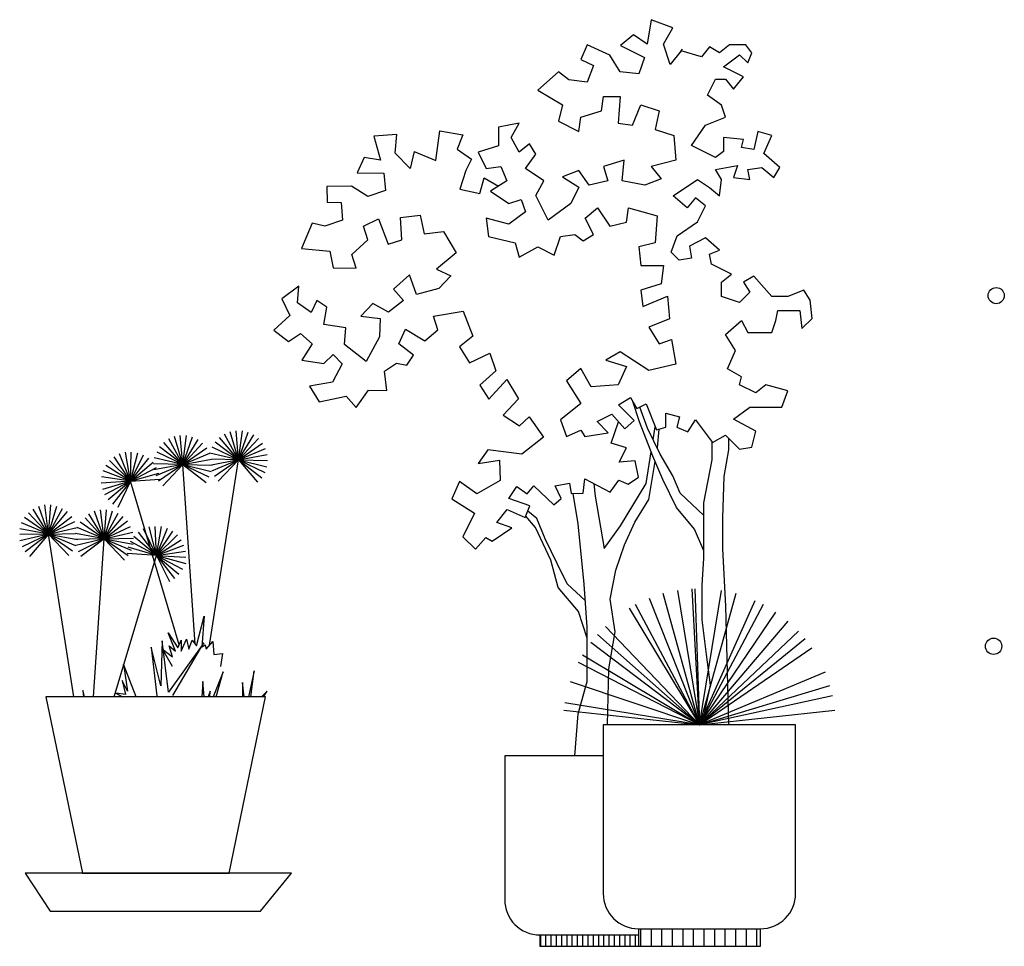
# Model space of a CAD drawing. Units: millimetres. Extents: x 414.69 to 418.39, y 556.59 to 560.66.
# Drawn here: x 414.75 to 416.09, y 556.6 to 557.87 of the extents above; entities that cross this region are included whole.
import ezdxf

# ---------------------------------------------------------------- set-up
doc = ezdxf.new("R2010")
doc.units = ezdxf.units.MM

# ---------------------------------------------------------------- blocks, each defined once
blk = doc.blocks.new('A045')
at = {"color": 46}
for p, q in [((-0.009, 0), (-0.009, 0.0194)), ((0, 0), (0, 0.0194)), ((0.009, 0), (0.009, 0.0194)), ((0.018, 0), (0.018, 0.0194)), ((0.027, 0), (0.027, 0.0194)), ((0.036, 0), (0.036, 0.0194)), ((0.045, 0), (0.045, 0.0194)), ((0.054, 0), (0.054, 0.0194)), ((0.063, 0), (0.063, 0.0194)), ((0.072, 0), (0.072, 0.0194)), ((0.081, 0), (0.081, 0.0194)), ((0.09, 0), (0.09, 0.0194)), ((0.099, 0), (0.099, 0.0194)), ((0.108, 0), (0.108, 0.0194)), ((0.117, 0), (0.117, 0.0194)), ((0.126, 0), (0.126, 0.0194)), ((0.135, 0), (0.135, 0.0194)), ((0.144, 0), (0.144, 0.0194)), ((0.153, 0), (0.153, 0.0194)), ((0.162, 0), (0.162, 0.03)), ((0.18, 0), (0.18, 0.03)), ((0.198, 0), (0.198, 0.03)), ((0.216, 0), (0.216, 0.03)), ((0.234, 0), (0.234, 0.03)), ((0.252, 0), (0.252, 0.03)), ((0.27, 0), (0.27, 0.03)), ((0.288, 0), (0.288, 0.03)), ((0.306, 0), (0.306, 0.03)), ((0.324, 0), (0.324, 0.03)), ((0.342, 0), (0.342, 0.03)), ((0.36, 0), (0.36, 0.03))]:
    blk.add_line(p, q, dxfattribs=at)
at = {"color": 76}
for points in [[(0.231, 1.5283), (0.2122, 1.505), (0.2006, 1.5398), (0.2168, 1.5676), (0.1797, 1.5815), (0.1728, 1.5398), (0.1492, 1.5556), (0.1274, 1.5374), (0.1682, 1.517), (0.1583, 1.4892), (0.1266, 1.4927), (0.109, 1.5208), (0.0704, 1.5384), (0.0598, 1.5138), (0.0809, 1.5032), (0.0704, 1.4751), (0.0388, 1.4786), (0.0212, 1.4927), (-0.014, 1.461), (0.0282, 1.4364), (0.0212, 1.4083), (0.0563, 1.3907), (0.0598, 1.4153), (0.095, 1.4259), (0.0985, 1.4505), (0.1266, 1.4505), (0.1231, 1.4048), (0.1477, 1.4013), (0.1618, 1.4364), (0.1934, 1.4259), (0.1864, 1.3942), (0.218, 1.3837), (0.2215, 1.3415), (0.1793, 1.3309), (0.1969, 1.3098), (0.1688, 1.2993), (0.1301, 1.3063), (0.1337, 1.3415), (0.0985, 1.3309), (0.1055, 1.3063), (0.0739, 1.2993), (0.0563, 1.3239), (0.0282, 1.3134), (0.0563, 1.2958), (0.0423, 1.2676), (0.0036, 1.2395), (-0.0175, 1.2817), (-0.0034, 1.3063), (-0.035, 1.3274), (-0.0175, 1.352), (-0.028, 1.3696), (-0.0456, 1.3556), (-0.0596, 1.3802), (-0.0456, 1.4048), (-0.0807, 1.3978), (-0.0807, 1.3661), (-0.1159, 1.3556), (-0.1018, 1.3274), (-0.0772, 1.3309), (-0.0667, 1.3063), (-0.0948, 1.2887), (-0.0632, 1.2676), (-0.0421, 1.2747), (-0.035, 1.2536), (-0.0632, 1.2325), (-0.1018, 1.243), (-0.0983, 1.2114), (-0.0526, 1.2008), (-0.0456, 1.1762), (-0.014, 1.1938), (0.0142, 1.1797), (0.0247, 1.2114), (0.0493, 1.2149), (0.0634, 1.2043), (0.0809, 1.2149), (0.0669, 1.243), (0.088, 1.2606), (0.109, 1.229), (0.1372, 1.236), (0.1407, 1.2606), (0.1899, 1.2465), (0.1864, 1.2008), (0.1583, 1.1938), (0.1618, 1.1621), (0.2004, 1.1621), (0.1969, 1.1305), (0.1618, 1.1199), (0.1653, 1.0918), (0.2075, 1.1094), (0.211, 1.0707), (0.1758, 1.0566), (0.1934, 1.0285), (0.2145, 1.0355), (0.2215, 0.9933), (0.1758, 0.9828), (0.1266, 1.0144), (0.102, 1.0004), (0.1372, 0.9898), (0.1231, 0.9582), (0.0774, 0.9547), (0.0598, 0.9863), (0.0352, 0.9652), (0.0598, 0.9265), (0.0247, 0.8984), (0.0352, 0.8703), (0.0598, 0.8808), (0.0664, 0.8703), (0.1064, 0.8766), (0.0875, 0.8956), (0.1127, 0.9082), (0.1349, 0.883), (0.1507, 0.8972), (0.1238, 0.924), (0.1444, 0.9367), (0.1554, 0.9177), (0.1712, 0.9256), (0.1886, 0.8814), (0.2044, 0.8861), (0.2044, 0.9098), (0.2281, 0.9035), (0.2234, 0.8861), (0.2424, 0.8782), (0.255, 0.8988), (0.2845, 0.8597), (0.3066, 0.8723), (0.3306, 0.8483), (0.3512, 0.8517), (0.358, 0.8792), (0.3203, 0.8998), (0.3477, 0.9204), (0.4026, 0.9204), (0.4129, 0.9479), (0.3752, 0.9582), (0.358, 0.9445), (0.3306, 0.9582), (0.334, 0.9719), (0.31, 0.9857), (0.3237, 1.0166), (0.3066, 1.0441), (0.334, 1.0681), (0.3443, 1.0475), (0.3855, 1.0475), (0.3924, 1.0681), (0.3958, 1.0853), (0.4335, 1.0853), (0.437, 1.0544), (0.4541, 1.0715), (0.4507, 1.1025), (0.4404, 1.1196), (0.4129, 1.1093), (0.3855, 1.1093), (0.3546, 1.1437), (0.3374, 1.1334), (0.3477, 1.1162), (0.3306, 1.099), (0.2997, 1.1093), (0.2997, 1.1334), (0.3168, 1.1471), (0.2825, 1.1643), (0.2791, 1.1814), (0.2963, 1.1883), (0.2722, 1.2089), (0.2448, 1.1952), (0.2482, 1.1746), (0.2276, 1.1711), (0.2139, 1.1849), (0.2242, 1.2124), (0.2585, 1.2364), (0.2722, 1.2639), (0.2551, 1.2776), (0.2413, 1.2604), (0.2173, 1.281), (0.2585, 1.3085), (0.2791, 1.2948), (0.2963, 1.281), (0.2997, 1.3085), (0.2894, 1.3257), (0.3271, 1.3326), (0.3203, 1.312), (0.3477, 1.3085), (0.3443, 1.3257), (0.3683, 1.3291), (0.3889, 1.312), (0.3992, 1.3291), (0.3718, 1.3532), (0.3855, 1.3841), (0.3615, 1.3909), (0.3546, 1.36), (0.334, 1.3635), (0.3374, 1.3772), (0.3031, 1.3806), (0.3031, 1.3566), (0.2894, 1.3463), (0.2482, 1.3669), (0.2722, 1.4012), (0.3066, 1.415), (0.2997, 1.4356), (0.2757, 1.4528), (0.2894, 1.4802), (0.3066, 1.4802), (0.3203, 1.4631), (0.3374, 1.4837), (0.3031, 1.5008), (0.3306, 1.5215), (0.3443, 1.5077), (0.3512, 1.5249), (0.3409, 1.5386), (0.3134, 1.5386), (0.2963, 1.5249), (0.2791, 1.5352), (0.2654, 1.518), (0.231, 1.5283), (0.2328, 1.5309)], [(-0.2247, 1.3564), (-0.2318, 1.3273), (-0.2572, 1.3537), (-0.2544, 1.3858), (-0.2938, 1.3825), (-0.2823, 1.3418), (-0.3104, 1.346), (-0.3223, 1.3203), (-0.2767, 1.3193), (-0.2738, 1.2899), (-0.3038, 1.2795), (-0.3318, 1.2974), (-0.3742, 1.2968), (-0.3732, 1.27), (-0.3497, 1.2695), (-0.3472, 1.2396), (-0.3772, 1.2292), (-0.3991, 1.2344), (-0.4174, 1.1908), (-0.3687, 1.1866), (-0.363, 1.1581), (-0.3237, 1.1573), (-0.3311, 1.181), (-0.3038, 1.2056), (-0.3112, 1.2293), (-0.2858, 1.2414), (-0.2694, 1.1985), (-0.2457, 1.2059), (-0.248, 1.2437), (-0.2149, 1.2477), (-0.2077, 1.2161), (-0.1746, 1.2201), (-0.1534, 1.1834), (-0.187, 1.1559), (-0.1621, 1.1443), (-0.183, 1.1227), (-0.2209, 1.1126), (-0.2328, 1.1458), (-0.26, 1.1213), (-0.2432, 1.102), (-0.2687, 1.0821), (-0.2952, 1.0969), (-0.3161, 1.0753), (-0.2831, 1.0714), (-0.2838, 1.04), (-0.3067, 0.998), (-0.3438, 1.0271), (-0.3416, 1.0554), (-0.3793, 1.061), (-0.3739, 1.0907), (-0.391, 1.1021), (-0.4008, 1.0819), (-0.4241, 1.0981), (-0.4219, 1.1264), (-0.4506, 1.105), (-0.4371, 1.0764), (-0.4644, 1.0518), (-0.4396, 1.0324), (-0.4189, 1.0461), (-0.3988, 1.0283), (-0.4167, 1.0004), (-0.3791, 0.9949), (-0.363, 1.0103), (-0.3477, 0.9942), (-0.364, 0.9631), (-0.4035, 0.9561), (-0.3868, 0.929), (-0.341, 0.939), (-0.3241, 0.9198), (-0.303, 0.9492), (-0.2716, 0.9485), (-0.2756, 0.9816), (-0.2549, 0.9953), (-0.2377, 0.9918), (-0.2263, 1.0089), (-0.251, 1.0283), (-0.2395, 1.0532), (-0.2069, 1.0336), (-0.1845, 1.052), (-0.1918, 1.0757), (-0.1413, 1.0841), (-0.125, 1.0413), (-0.1474, 1.0229), (-0.1307, 0.9958), (-0.0957, 1.0123), (-0.0853, 0.9822), (-0.1126, 0.9576), (-0.0974, 0.9337), (-0.0668, 0.9676), (-0.0471, 0.9342), (-0.0728, 0.9064), (-0.0449, 0.8885), (-0.0288, 0.9039), (-0.0044, 0.8688), (-0.0412, 0.8397), (-0.0992, 0.8472), (-0.1154, 0.824), (-0.0792, 0.8295), (-0.0783, 0.7949), (-0.1181, 0.7721), (-0.1475, 0.7932), (-0.1608, 0.7636), (-0.122, 0.7392), (-0.1417, 0.6987), (-0.1201, 0.6778), (-0.1024, 0.6979), (-0.092, 0.6912), (-0.0585, 0.714), (-0.0838, 0.7231), (-0.0663, 0.7453), (-0.0355, 0.7319), (-0.0273, 0.7515), (-0.0631, 0.7643), (-0.0499, 0.7845), (-0.0318, 0.7721), (-0.0209, 0.786), (0.0137, 0.7535), (0.026, 0.7645), (0.0159, 0.786), (0.04, 0.7904), (0.0432, 0.7727), (0.0637, 0.7736), (0.0663, 0.7976), (0.1097, 0.775), (0.1242, 0.7958), (0.1406, 0.7889), (0.1578, 0.8008), (0.1522, 0.8286), (0.1249, 0.8265), (0.1377, 0.8508)], [(-0.2247, 1.3564), (-0.1882, 1.3409), (-0.1809, 1.392), (-0.1419, 1.3847), (-0.1516, 1.3604), (-0.1273, 1.3433), (-0.137, 1.3239), (-0.1468, 1.2922), (-0.1127, 1.2849), (-0.1054, 1.3117), (-0.0811, 1.2973)], [(0.1377, 0.8508), (0.1115, 0.8588), (0.124, 0.8954)]]:
    blk.add_lwpolyline(points, dxfattribs=at)
at = {"color": 16}
for points in [[(0.2692, 0.6748), (0.2535, 0.712), (0.2227, 0.7489), (0.1996, 0.7967), (0.1826, 0.8367), (0.1595, 0.8952), (0.1475, 0.9313)], [(0.2692, 0.7351), (0.2289, 0.7736), (0.2165, 0.8028), (0.195, 0.8398), (0.1734, 0.8844), (0.1603, 0.9201)], [(0.1831, 0.8645), (0.1866, 0.8865)], [(0.1901, 0.8499), (0.1902, 0.8508), (0.1933, 0.8828)], [(0.2669, 0.3777), (0.2811, 0.4459), (0.274, 0.4981), (0.2669, 0.5574), (0.2669, 0.6167), (0.2692, 0.6617), (0.2692, 0.7566), (0.2835, 0.8302), (0.2835, 0.8611)], [(0.312, 0.3777), (0.307, 0.5804), (0.3019, 0.6786), (0.3019, 0.7315), (0.3044, 0.802), (0.312, 0.8474), (0.312, 0.8669)], [(0.082, 0.7894), (0.0838, 0.7684), (0.0996, 0.6789), (0.1275, 0.7175), (0.1709, 0.7898), (0.1797, 0.8441)], [(0.1049, 0.3777), (0.1075, 0.4733), (0.1181, 0.5365), (0.1095, 0.5922), (0.1195, 0.642), (0.134, 0.6854), (0.1517, 0.724), (0.1758, 0.7625), (0.1864, 0.8277)], [(0.0495, 0.3248), (0.0548, 0.3969), (0.0706, 0.4522), (0.0706, 0.5444), (0.0654, 0.6182), (0.0548, 0.721), (0.0467, 0.7728)], [(0.0674, 0.5896), (0.0362, 0.6184), (0.0194, 0.6533), (-0.0011, 0.6954), (-0.0156, 0.7303), (-0.0311, 0.7426)], [(0.0706, 0.5258), (0.0555, 0.5715), (0.0206, 0.6124), (0.0085, 0.6593), (-0.018, 0.7146), (-0.0345, 0.7342)]]:
    blk.add_lwpolyline(points, dxfattribs=at)
at = {"color": 52}
for points in [[(0.2244, 0.6073), (0.262, 0.3777), (0.2997, 0.6073)], [(0.2541, 0.6103), (0.262, 0.3777), (0.2494, 0.61)], [(0.1759, 0.5939), (0.262, 0.3777), (0.3569, 0.5902)], [(0.3243, 0.6019), (0.262, 0.3777), (0.1998, 0.6019)], [(0.1419, 0.577), (0.262, 0.3777), (0.3926, 0.5703)], [(0.371, 0.5833), (0.262, 0.3777), (0.153, 0.5833)], [(0.4126, 0.555), (0.262, 0.3777), (0.1014, 0.546)], [(0.4424, 0.5247), (0.262, 0.3777), (0.0768, 0.5185)], [(0.0879, 0.532), (0.262, 0.3777), (0.4309, 0.5377)], [(0.0626, 0.4977), (0.262, 0.3777), (0.4538, 0.5095)], [(0.4766, 0.4677), (0.262, 0.3777), (0.0553, 0.4845)], [(0.0415, 0.452), (0.262, 0.3777), (0.4847, 0.4451)], [(0.4893, 0.4277), (0.262, 0.3777), (0.0324, 0.4154)], [(0.0307, 0.4029), (0.262, 0.3777), (0.4933, 0.4029)]]:
    blk.add_lwpolyline(points, dxfattribs=at)
at = {"color": 46}
blk.add_lwpolyline([(0.3661, 0.03, 0.414214), (0.4261, 0.09), (0.4261, 0.3777), (0.0979, 0.3777), (0.0979, 0.09, 0.414214), (0.1579, 0.03)], format="xyb", close=True, dxfattribs=at)
blk.add_lwpolyline([(0.0979, 0.3248), (-0.0704, 0.3248), (-0.0704, 0.0794, 0.414214), (-0.0104, 0.0194), (0.1579, 0.0194)], format="xyb", dxfattribs=at)
for points in [[(-0.0104, 0.0194), (-0.0104, 0), (0.1579, 0)], [(0.1579, 0.03), (0.1579, 0), (0.3661, 0), (0.3661, 0.03)]]:
    blk.add_lwpolyline(points, dxfattribs=at)
blk = doc.blocks.new('Maceta1')
at = {"color": 124}
for centre, radius in [((0.1537, 1.2194), 0.0147), ((0.149, 0.581), 0.0149)]:
    blk.add_circle(centre, radius, dxfattribs=at)

msp = doc.modelspace()

# ---------------------------------------------------------------- linework, layer by layer
at = {"color": 103}
for p, q in [((414.9704, 557.2585), (414.9512, 557.2937)), ((414.9704, 557.2585), (414.9589, 557.2969)), ((414.9704, 557.2585), (414.9669, 557.2984)), ((414.9704, 557.2585), (414.9755, 557.2982)), ((414.9704, 557.2585), (414.9837, 557.2963)), ((415.0464, 557.2649), (415.0207, 557.2955)), ((415.0464, 557.2649), (415.0273, 557.3)), ((415.0464, 557.2649), (415.035, 557.3033)), ((415.0464, 557.2649), (415.0432, 557.3048)), ((415.0464, 557.2649), (415.0517, 557.3045)), ((415.0464, 557.2649), (415.0597, 557.3026)), ((415.0464, 557.2649), (415.0673, 557.2991)), ((415.0464, 557.2649), (415.0739, 557.294)), ((414.9704, 557.2585), (414.9386, 557.2829)), ((414.9704, 557.2585), (414.9443, 557.2889)), ((414.9704, 557.2585), (414.9912, 557.2927)), ((414.9704, 557.2585), (414.9972, 557.2876)), ((414.9704, 557.2585), (415.0033, 557.2813)), ((415.0464, 557.2649), (415.0103, 557.2821)), ((415.0464, 557.2649), (415.0146, 557.2892)), ((415.0464, 557.2649), (415.0794, 557.2876)), ((415.0464, 557.2649), (415.0834, 557.2803)), ((414.8991, 557.236), (414.8767, 557.2692)), ((414.8991, 557.236), (414.8841, 557.2731)), ((414.8991, 557.236), (414.8922, 557.2754)), ((414.8991, 557.236), (414.8999, 557.2753)), ((414.8991, 557.236), (414.9088, 557.2748)), ((414.8991, 557.236), (414.9167, 557.2719)), ((414.8991, 557.236), (414.9238, 557.2675)), ((414.9704, 557.2585), (414.9314, 557.2678)), ((414.9704, 557.2585), (414.9352, 557.2754)), ((414.9704, 557.2585), (415.0073, 557.2739)), ((415.0464, 557.2649), (415.0075, 557.2742)), ((415.0464, 557.2649), (415.0857, 557.2723)), ((414.8991, 557.236), (414.8652, 557.2573)), ((414.8991, 557.236), (414.8703, 557.2639)), ((414.8991, 557.236), (414.9298, 557.2617)), ((414.8991, 557.236), (414.9344, 557.2547)), ((414.9704, 557.2585), (414.9304, 557.2595)), ((414.9704, 557.2585), (414.931, 557.2512)), ((414.9704, 557.2585), (414.9334, 557.2432)), ((414.9704, 557.2585), (414.9374, 557.2358)), ((414.9704, 557.2585), (414.9429, 557.2295)), ((414.9704, 557.2585), (415.0097, 557.2659)), ((414.9704, 557.2585), (415.006, 557.2417)), ((414.9871, 557.0135), (414.9704, 557.2585)), ((414.9704, 557.2585), (415.0104, 557.2576)), ((414.9704, 557.2585), (415.0093, 557.2493)), ((414.9704, 557.2585), (415.0021, 557.2342)), ((415.0068, 557.0118), (415.0464, 557.2649)), ((415.0464, 557.2649), (415.0071, 557.2575)), ((415.0464, 557.2649), (415.0095, 557.2495)), ((415.0464, 557.2649), (415.0097, 557.2659)), ((415.0464, 557.2649), (415.0135, 557.2422)), ((415.0464, 557.2649), (415.0189, 557.2358)), ((415.0464, 557.2649), (415.086, 557.2642)), ((415.0464, 557.2649), (415.0724, 557.2345)), ((415.0464, 557.2649), (415.0782, 557.2406)), ((415.0464, 557.2649), (415.0826, 557.2477)), ((415.0464, 557.2649), (415.0853, 557.2556)), ((414.8991, 557.236), (414.8594, 557.2416)), ((414.8991, 557.236), (414.8615, 557.2498)), ((414.8991, 557.236), (414.9376, 557.247)), ((414.8991, 557.236), (414.8591, 557.2333)), ((414.8991, 557.236), (414.8606, 557.2245)), ((414.8991, 557.236), (414.8637, 557.2173)), ((414.8991, 557.236), (414.8684, 557.2103)), ((414.8991, 557.236), (414.8744, 557.2045)), ((414.8991, 557.236), (414.8815, 557.2001)), ((414.8991, 557.236), (414.939, 557.2387)), ((414.9655, 557.0125), (414.8991, 557.236)), ((414.7871, 557.1635), (414.7738, 557.2013)), ((414.7871, 557.1635), (414.7818, 557.2034)), ((414.7871, 557.1635), (414.7903, 557.2034)), ((414.7871, 557.1635), (414.7985, 557.2019)), ((414.7871, 557.1635), (414.7541, 557.1862)), ((414.7871, 557.1635), (414.7596, 557.1926)), ((414.7871, 557.1635), (414.7662, 557.1977)), ((414.7871, 557.1635), (414.8062, 557.1987)), ((414.7871, 557.1635), (414.8128, 557.1945)), ((414.7871, 557.1635), (414.8188, 557.1878)), ((414.8631, 557.1572), (414.8369, 557.1856)), ((414.8631, 557.1572), (414.8422, 557.1913)), ((414.8631, 557.1572), (414.8498, 557.1949)), ((414.8631, 557.1572), (414.8579, 557.1968)), ((414.8631, 557.1572), (414.8664, 557.1967)), ((414.8631, 557.1572), (414.8745, 557.1955)), ((414.8631, 557.1572), (414.8823, 557.1923)), ((414.8631, 557.1572), (414.8891, 557.1875)), ((414.7871, 557.1635), (414.7501, 557.1789)), ((414.7871, 557.1635), (414.8232, 557.1807)), ((414.7871, 557.1635), (414.826, 557.1728)), ((414.8631, 557.1572), (414.8262, 557.1725)), ((414.8631, 557.1572), (414.8302, 557.1799)), ((414.8631, 557.1572), (414.8949, 557.1815)), ((414.8631, 557.1572), (414.8988, 557.1738)), ((414.9344, 557.1346), (414.9246, 557.1734)), ((414.9344, 557.1346), (414.9326, 557.1739)), ((414.9344, 557.1346), (414.9413, 557.174)), ((414.7871, 557.1635), (414.7477, 557.1709)), ((414.7871, 557.1635), (414.7477, 557.1629)), ((414.7871, 557.1635), (414.7481, 557.1542)), ((414.7871, 557.1635), (414.7509, 557.1463)), ((414.7871, 557.1635), (414.7553, 557.1392)), ((414.7871, 557.1635), (414.761, 557.1331)), ((414.7871, 557.1635), (414.8238, 557.1645)), ((414.8218, 556.9413), (414.7871, 557.1635)), ((414.7871, 557.1635), (414.8146, 557.1344)), ((414.7871, 557.1635), (414.82, 557.1408)), ((414.7871, 557.1635), (414.824, 557.1481)), ((414.7871, 557.1635), (414.8264, 557.1562)), ((414.8631, 557.1572), (414.8238, 557.1645)), ((414.8631, 557.1572), (414.902, 557.1664)), ((414.9344, 557.1346), (414.9037, 557.1603)), ((414.9344, 557.1346), (414.9097, 557.1661)), ((414.9344, 557.1346), (414.9168, 557.1706)), ((414.9344, 557.1346), (414.9493, 557.1718)), ((414.9344, 557.1346), (414.9567, 557.1678)), ((414.9344, 557.1346), (414.9631, 557.1625)), ((414.8631, 557.1572), (414.8231, 557.1562)), ((414.8631, 557.1572), (414.8242, 557.1479)), ((414.8631, 557.1572), (414.8277, 557.1395)), ((414.8631, 557.1572), (414.8313, 557.1328)), ((414.8484, 556.9413), (414.8631, 557.1572)), ((414.8631, 557.1572), (414.9031, 557.1581)), ((414.8631, 557.1572), (414.9024, 557.1498)), ((414.8631, 557.1572), (414.9001, 557.1418)), ((414.8631, 557.1572), (414.896, 557.1344)), ((414.8631, 557.1572), (414.8906, 557.1281)), ((414.9344, 557.1346), (414.8959, 557.1456)), ((414.9344, 557.1346), (414.899, 557.1533)), ((414.9344, 557.1346), (414.9683, 557.1559)), ((414.9344, 557.1346), (414.972, 557.1484)), ((414.8769, 556.9413), (414.9344, 557.1346)), ((414.9344, 557.1346), (414.8945, 557.1373)), ((414.9344, 557.1346), (414.974, 557.1403)), ((414.9344, 557.1346), (414.9743, 557.1235)), ((414.9344, 557.1346), (414.9743, 557.1319)), ((414.9344, 557.1346), (414.9698, 557.1159)), ((414.9344, 557.1346), (414.9651, 557.109)), ((414.9344, 557.1346), (414.9591, 557.1031)), ((414.9344, 557.1346), (414.952, 557.0987))]:
    msp.add_line(p, q, dxfattribs=at)
at = {"color": 114}
for p, q in [((414.9889, 557.0111), (414.9994, 557.0514)), ((414.9994, 557.0514), (414.9964, 557.0096)), ((414.9502, 557.029), (414.9636, 557.0081)), ((414.9606, 557.0037), (414.9502, 557.029)), ((414.942, 557.018), (414.9405, 556.9564)), ((414.9508, 556.9476), (414.942, 557.018)), ((414.9991, 557.0151), (414.9508, 556.9476)), ((414.9517, 557.0111), (414.9606, 557.0037)), ((414.9562, 556.9962), (414.9517, 557.0111)), ((414.9567, 556.9432), (414.9991, 557.0151)), ((414.9636, 557.0081), (414.9681, 557.0186)), ((414.9681, 557.0037), (414.9755, 557.0201)), ((414.9681, 557.0186), (414.9681, 557.0037)), ((414.9755, 557.0201), (414.9785, 557.0067)), ((414.9785, 557.0067), (414.983, 557.0186)), ((414.983, 557.0186), (414.9889, 557.0111)), ((414.9964, 557.0096), (415.0009, 557.0126)), ((415.0009, 557.0126), (415.0024, 557.0067)), ((415.0024, 557.0067), (415.0113, 557.0171)), ((415.0113, 557.0171), (415.0128, 556.9992)), ((414.9274, 557.0092), (414.9348, 556.9426)), ((414.9405, 556.9564), (414.9274, 557.0092)), ((414.9428, 557.0067), (414.9562, 556.9962)), ((414.9562, 556.983), (414.9428, 557.0067)), ((415.0128, 556.9992), (415.0247, 557.0007)), ((415.0247, 557.0007), (415.0217, 556.983)), ((414.8893, 556.9858), (414.8951, 556.9491)), ((414.9068, 556.9413), (414.8893, 556.9858)), ((415.0255, 556.9755), (415.012, 556.9413)), ((415.0161, 556.9413), (415.0255, 556.9755)), ((415.068, 556.977), (415.0599, 556.9413)), ((415.0631, 556.9413), (415.068, 556.977)), ((414.8878, 556.9638), (414.8922, 556.9447)), ((414.8951, 556.9491), (414.8878, 556.9638)), ((414.9977, 556.9623), (414.9963, 556.9413)), ((414.9995, 556.9413), (414.9977, 556.9623)), ((415.0519, 556.9608), (415.0519, 556.9413)), ((415.0543, 556.9413), (415.0519, 556.9608)), ((414.8341, 556.95), (414.8347, 556.9413)), ((414.8363, 556.9413), (414.8341, 556.95)), ((414.879, 556.9462), (414.8881, 556.9413)), ((414.8922, 556.9447), (414.879, 556.9462)), ((415.0079, 556.9491), (415.0051, 556.9413)), ((415.0074, 556.9413), (415.0079, 556.9491)), ((415.0856, 556.9491), (415.0778, 556.9413)), ((415.0807, 556.9413), (415.0856, 556.9491))]:
    msp.add_line(p, q, dxfattribs=at)
at = {"color": 41, "ltscale": 0.05}
msp.add_lwpolyline([(415.0835, 556.9413), (414.7835, 556.9413), (414.8335, 556.7007), (415.0335, 556.7007)], close=True, dxfattribs=at)
at = {"color": 8, "ltscale": 0.05}
msp.add_lwpolyline([(414.7895, 556.6487), (415.0767, 556.6487), (415.1186, 556.7007), (414.7552, 556.7007)], close=True, dxfattribs=at)

# ---------------------------------------------------------------- block references
for name, p, xscale, yscale, zscale in [('A045', (415.4662, 556.6008), 0.7999999999999545, 0.8000000000000114, 0.8), ('Maceta1', (415.9657, 556.5747), 0.75, 0.75, 0.75)]:
    msp.add_blockref(name, p, dxfattribs=dict(xscale=xscale, yscale=yscale, zscale=zscale))

doc.saveas('drawing.dxf')
